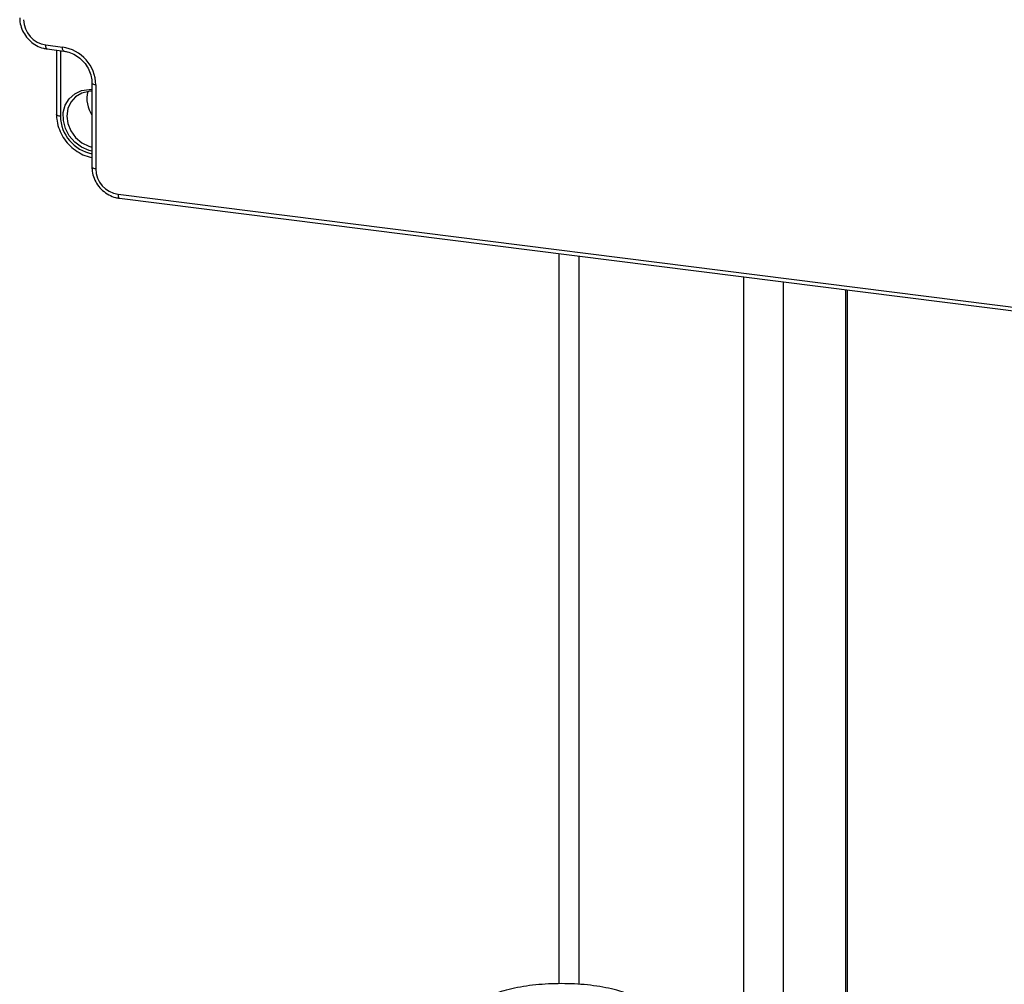
# Model space of a CAD drawing. Units: millimetres. Extents: x 4 to 416, y 4 to 293.
# Drawn here: x 306 to 322, y 155 to 172 of the extents above; entities that cross this region are included whole.
import ezdxf

# ---------------------------------------------------------------- set-up
doc = ezdxf.new("R2010")
doc.units = ezdxf.units.MM

msp = doc.modelspace()

# ---------------------------------------------------------------- linework, layer by layer
at = {"color": 7, "linetype": 'Continuous', "lineweight": 25}
for p, q in [((306.342, 171.133), (306.623, 171.097)), ((306.365, 171.065), (306.645, 171.029)), ((306.522, 171.045), (306.522, 169.965)), ((306.587, 171.037), (306.587, 169.934)), ((307.119, 170.492), (307.119, 169.078)), ((307.184, 170.461), (307.184, 169.047)), ((307.558, 168.623), (360.502, 161.952)), ((307.581, 168.555), (360.525, 161.884)), ((314.975, 167.623), (314.975, 155.344)), ((315.311, 167.581), (315.311, 155.336)), ((318.08, 167.232), (318.08, 153.79)), ((318.75, 167.147), (318.75, 153.706)), ((319.796, 167.016), (319.796, 151.096)), ((319.83, 151.054), (319.83, 167.011))]:
    msp.add_line(p, q, dxfattribs=at)
at = {"color": 7, "linetype": 'Continuous', "lineweight": 25, "flags": 128}
for points in [[(306.365, 171.065), (306.364, 171.065), (306.358, 171.068), (306.352, 171.075), (306.348, 171.086), (306.345, 171.099), (306.343, 171.115), (306.342, 171.133)], [(306.645, 171.029), (306.644, 171.03), (306.638, 171.033), (306.633, 171.04), (306.629, 171.05), (306.625, 171.064), (306.623, 171.08), (306.623, 171.097)], [(307.184, 170.461), (307.166, 170.464), (307.151, 170.468), (307.138, 170.473), (307.128, 170.479), (307.122, 170.485), (307.119, 170.491), (307.119, 170.492)], [(307.119, 169.349), (307.072, 169.36), (306.944, 169.413), (306.83, 169.496), (306.737, 169.603), (306.672, 169.727), (306.638, 169.86), (306.637, 169.994), (306.671, 170.119), (306.737, 170.227), (306.829, 170.311), (306.943, 170.365), (307.07, 170.386), (307.119, 170.385)], [(307.119, 170.354), (307.065, 170.352), (306.947, 170.323), (306.844, 170.262), (306.765, 170.173), (306.715, 170.062), (306.698, 169.937), (306.715, 169.809), (306.765, 169.686), (306.845, 169.576), (306.948, 169.489), (307.067, 169.431), (307.119, 169.416)], [(306.587, 169.934), (306.569, 169.937), (306.553, 169.941), (306.541, 169.946), (306.531, 169.952), (306.524, 169.958), (306.522, 169.964), (306.522, 169.965)], [(307.184, 169.047), (307.166, 169.05), (307.151, 169.054), (307.138, 169.059), (307.128, 169.064), (307.122, 169.071), (307.119, 169.077), (307.119, 169.078)], [(307.558, 168.623), (307.559, 168.605), (307.561, 168.589), (307.564, 168.576), (307.568, 168.565), (307.574, 168.558), (307.58, 168.555), (307.581, 168.555)]]:
    msp.add_lwpolyline(points, dxfattribs=at)
at = {"color": 7, "linetype": 'Continuous', "lineweight": 25}
for centre, radius, start, end in [((306.405, 171.565), 0.437, 181.0587, 261.7605), ((306.529, 170.449), 0.655, 1.0587, 81.7605), ((307.536, 170.231), 0.502, 166.2651, 213.855), ((307.243, 169.947), 0.656, 181.1057, 259.1398), ((307.621, 169.055), 0.437, 181.0587, 261.7605)]:
    msp.add_arc(centre, radius, start, end, dxfattribs=at)
for points, knots in [([(305.903, 171.588), (305.904, 171.565), (305.907, 171.502), (305.936, 171.398), (305.995, 171.288), (306.08, 171.192), (306.184, 171.119), (306.282, 171.079), (306.344, 171.068), (306.365, 171.065)], [0, 0, 0, 0, 0.093859, 0.256144, 0.419418, 0.583647, 0.74855, 0.913768, 1, 1, 1, 1]), ([(306.645, 171.029), (306.664, 171.026), (306.721, 171.017), (306.815, 170.981), (306.919, 170.912), (307.007, 170.821), (307.072, 170.714), (307.112, 170.602), (307.117, 170.528), (307.119, 170.492)], [0, 0, 0, 0, 0.076125, 0.233351, 0.390196, 0.546387, 0.702182, 0.857742, 1, 1, 1, 1]), ([(306.522, 169.965), (306.523, 169.939), (306.525, 169.865), (306.554, 169.743), (306.613, 169.608), (306.699, 169.485), (306.808, 169.38), (306.933, 169.3), (307.04, 169.255), (307.103, 169.243), (307.119, 169.24)], [0, 0, 0, 0, 0.080817, 0.224745, 0.369215, 0.514189, 0.659521, 0.805081, 0.950716, 1, 1, 1, 1]), ([(307.119, 169.078), (307.12, 169.055), (307.123, 168.991), (307.152, 168.888), (307.211, 168.777), (307.296, 168.682), (307.4, 168.609), (307.498, 168.568), (307.56, 168.558), (307.581, 168.555)], [0, 0, 0, 0, 0.093859, 0.256144, 0.419418, 0.583647, 0.74855, 0.913768, 1, 1, 1, 1]), ([(316.614, 154.678), (316.615, 154.686), (316.62, 154.73), (316.597, 154.808), (316.549, 154.9), (316.476, 154.983), (316.378, 155.061), (316.249, 155.132), (316.091, 155.195), (315.911, 155.248), (315.717, 155.289), (315.51, 155.32), (315.295, 155.339), (315.075, 155.347), (314.855, 155.345), (314.637, 155.331), (314.427, 155.307), (314.228, 155.272), (314.043, 155.226), (313.875, 155.17), (313.725, 155.102), (313.604, 155.024), (313.513, 154.937), (313.453, 154.845), (313.42, 154.757), (313.421, 154.701), (313.421, 154.678)], [0, 0, 0, 0, 0.008465, 0.043601, 0.078469, 0.115696, 0.157703, 0.204899, 0.254, 0.302137, 0.349324, 0.395885, 0.44207, 0.488052, 0.533958, 0.579889, 0.625931, 0.67221, 0.7189, 0.766256, 0.814669, 0.864648, 0.906809, 0.943758, 0.977998, 1, 1, 1, 1])]:
    msp.add_open_spline(points, degree=3, knots=knots, dxfattribs=at)

doc.saveas('drawing.dxf')
